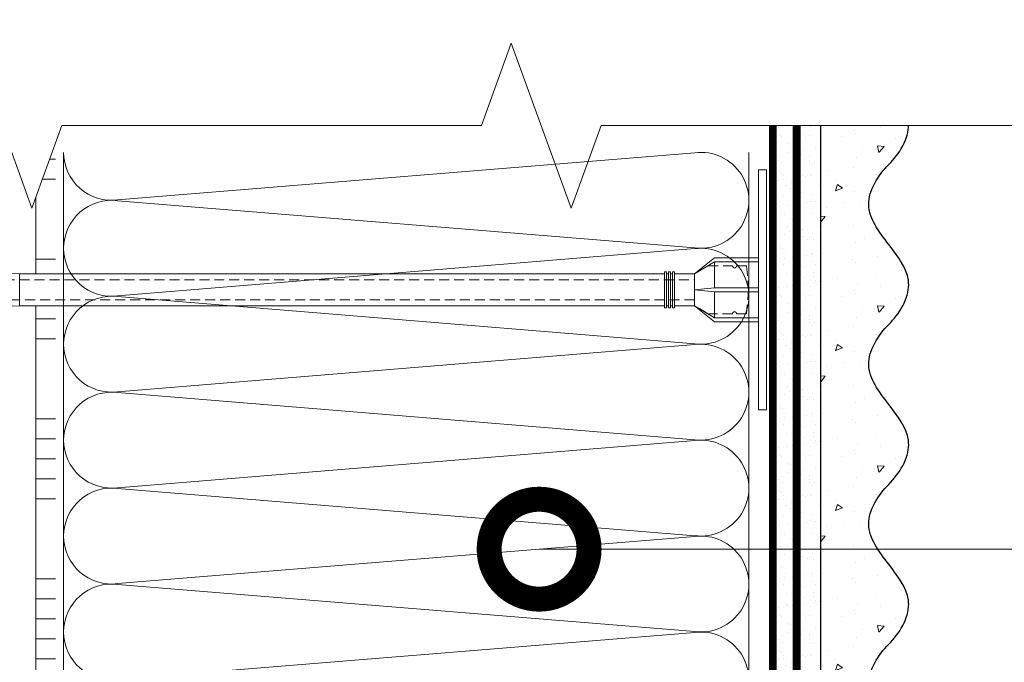
# Model space of a CAD drawing. Units: millimetres. Extents: x -95109 to 67324, y -29417 to 3415.
# Drawn here: x 29736 to 29983, y -6969 to -6809 of the extents above; entities that cross this region are included whole.
import ezdxf
from ezdxf import colors
from ezdxf.entities.mleader import LeaderData, LeaderLine
from ezdxf.math import Vec2, Vec3

# ---------------------------------------------------------------- set-up
doc = ezdxf.new("R2010")
doc.units = ezdxf.units.MM
for name, pattern in [('ACAD_ISO03W100', [30, 12, -18]), ('HIDDEN', [0.375, 0.25, -0.125]), ('Штриховая', [6, 2, -2, 2])]:
    doc.linetypes.add(name, pattern=pattern)
doc.layers.get('0').update_dxf_attribs({"lineweight": 30})
for name, color, linetype, lineweight in [('FP-XX-МАРКИ ПОМЕЩЕНИЙ', 250, 'Continuous', 25), ('TN-ГРУНТОВКА', 6, 'Continuous', 15), ('TN-КЛЕЙ', 1, 'Continuous', 15), ('TN-КРЕПЕЖ', 7, 'Continuous', 15), ('TN-УТЕПЛИТЕЛЬ КВ', 42, 'Continuous', 15), ('TN-Штрих Штукатурка', 7, 'Continuous', 15), ('TN-Штукатурка', 7, 'Continuous', 25), ('ТН-Крепеж', 7, 'Continuous', 15)]:
    doc.layers.add(name, color=color, linetype=linetype, lineweight=lineweight)
doc.layers.add('TN-АННОТАЦИИ', color=7, linetype='Continuous', lineweight=20, true_color=0x000000)
doc.layers.add('TN-АННОТАЦИИ @ 10', color=7, linetype='Continuous', lineweight=20, true_color=0x000000)
doc.layers.add('Стеклосетка', color=7, linetype='ACAD_ISO03W100')
doc.styles.add('TN-Текст', font='isocpeur.ttf')

# ---------------------------------------------------------------- blocks, each defined once
blk = doc.blocks.new('*U257')
at = {"lineweight": 0}
blk.add_wipeout([(66.81546277430917, -844.6493642194155), (-1199.6497107181037, -844.649364219571), (-1274.649710718061, -638.5885577602894), (-1424.6497107180603, -1050.7101706765243), (-1499.6497107180608, -844.649364219571), (-2549.3079110124545, -844.6493642207397), (-2624.3079110124554, -638.588557761459), (-2774.3079110124154, -1050.7101706776948), (-2849.3079110124554, -844.6493642207397), (-4849.922511909674, -844.6493642195874), (-4849.922511909093, -2.2737367544323206e-11), (-2849.3079110128388, -1.1823431123048067e-11), (-2774.307911012472, -206.0608064580474), (-2624.3079110124154, 206.0608064581047), (-2549.3079110128037, -1.1823431123048067e-11), (-1499.6497107181044, -6.366462912410498e-12), (-1424.6497107180421, -206.0608064570506), (-1274.6497107181042, 206.06080645927523), (-1199.64971071806, -6.366462912410498e-12), (66.81546277430964, 1.8189894035458565e-12)], dxfattribs=at).dxf.layer = 'FP-XX-МАРКИ ПОМЕЩЕНИЙ'
at = {"linetype": 'Continuous'}
blk.add_lwpolyline([(-4248.957621730514, -1.946392470494457e-11), (-2849.307911012837, -1.297582410643509e-11), (-2849.307911012414, -1.177129042375783e-09), (-2774.307911012431, -206.0608064580485), (-2624.307911012414, 206.0608064581044), (-2549.307911012414, -1.177132475089019e-09), (-2549.307911012837, -1.297925681967056e-11), (-1499.649710718104, -6.486956360764298e-12), (-1424.649710718085, -206.0608064570507), (-1274.649710718104, 206.0608064592751), (-1199.649710718104, -6.490389074000152e-12), (200.0000000000001, -2.288475490443975e-15)], dxfattribs=at)
blk = doc.blocks.new('*U250')
at = {"color": 1, "ltscale": 100}
for points in [[(10, 0), (10, 5.000000000000001)], [(15, 0), (15, 5)], [(20, 3.944304526105059e-31), (20, 5)], [(25, 3.944304526105059e-31), (25, 5)], [(30, 0), (30, 5)], [(49.99999999999999, 6.531449595452561e-16), (49.99999999999999, 5.000000000000002)], [(54.99999999999999, 6.531449595452561e-16), (54.99999999999999, 5.000000000000001)], [(59.99999999999999, 6.531449595452565e-16), (59.99999999999999, 5.000000000000001)], [(65, 6.531449595452565e-16), (65, 5.000000000000001)], [(70, 6.531449595452561e-16), (70, 5.000000000000001)], [(89.99999999999999, 1.306289919090512e-15), (89.99999999999999, 5.000000000000002)], [(94.99999999999999, 1.306289919090512e-15), (94.99999999999999, 5.000000000000001)], [(99.99999999999999, 1.306289919090513e-15), (99.99999999999999, 5.000000000000001)], [(105, 1.306289919090513e-15), (105, 5.000000000000001)], [(110, 1.306289919090512e-15), (110, 5.000000000000001)], [(130, 1.959434878635768e-15), (130, 5.000000000000003)], [(135, 1.959434878635768e-15), (135, 5.000000000000002)], [(140, 1.959434878635769e-15), (140, 5.000000000000002)], [(145, 1.959434878635769e-15), (145, 5.000000000000002)], [(150, 1.959434878635768e-15), (150, 5.000000000000002)], [(170, 2.612579838181024e-15), (170, 5.000000000000004)], [(175, 2.612579838181024e-15), (175, 5.000000000000003)], [(180, 2.612579838181025e-15), (180, 5.000000000000003)], [(185, 2.612579838181025e-15), (185, 5.000000000000003)], [(190, 2.612579838181024e-15), (190, 5.000000000000003)], [(214.4155107043117, 1.051816653326371e-15), (0, -2.449293598294707e-15)]]:
    blk.add_lwpolyline(points, dxfattribs=at)
blk = doc.blocks.new('*U227')
at = {"layer": 'TN-Штрих Штукатурка', "ltscale": 100}
h = blk.add_hatch(dxfattribs=at)
h.set_pattern_fill('AR-SAND', color=256, scale=0.1, angle=180, style=0)
h.set_pattern_definition([(217.5, (852.9999999999775, 58678.9397012332), (0.1600031295984064, -4.894132373293424), [0, -3.860800000000001, 0, -4.318000000000001, 0, -4.1275]), (187.5, (852.9999999999775, 58678.9397012332), (-4.495232831380023, -7.168251005683545), [0, -2.082799999999998, 0, -3.479799999999998, 0, -1.333499999999999]), (147.5, (856.1241999999831, 58678.9397012332), (-7.90992370241458, -0.01437184678545994), [0, -1.269999999999999, 0, -4.571999999999996, 0, -5.968999999999996]), (137.5, (856.1241999999831, 58678.9397012332), (-7.635564524722971, -2.229293232572165), [0, -0.635, 0, -2.9972, 0, -3.429])])
h.paths.add_polyline_path([(-6.3948846218409e-14, 160), (11.99999999999994, 160), (11.99999999999992, 199.9999999999927), (-8.171241461240828e-14, 199.9999999999927)])
h = blk.add_hatch(dxfattribs=at)
h.set_pattern_fill('AR-CONC', color=256, scale=0.1, angle=180, style=0)
h.set_pattern_definition([(230.0000000000001, (-6.3948846218409e-14, 160), (-18.2184668996004, 1.593908553890302), [1.905, -20.955]), (175, (-6.3948846218409e-14, 160), (3.524342142496941, -19.10568452390352), [1.524, -16.764058417]), (280.4514447, (-1.518200700000064, 160.13282535), (-14.69412470903532, -17.51177519121952), [1.61900088, -17.80902446]), (226.1842, (-6.200393331935411e-14, 154.92), (-27.107904089213, 4.204232793272705), [2.857499999999999, -31.43249999999999]), (276.6355576100001, (-2.258990000000062, 155.27035), (-23.74041340515029, -24.74261245977216), [2.428502314, -26.713560816]), (171.18415117, (-6.200393331935411e-14, 154.92), (-23.74041340649769, -24.74261245855328), [2.285996707, -25.145973192]), (201, (-2.540000000000063, 156.19), (-15.16143912691325, 10.22651981870876), [1.905, -20.955]), (146.0000000000001, (-2.540000000000063, 156.19), (-6.1802028347647, -18.41879661223193), [1.524, -16.764]), (251.451445, (-3.803453260000063, 157.04220999), (-21.34164192787161, -8.192276888590532), [1.61900088, -17.80899376]), (217.5, (-6.3948846218409e-14, 160), (-0.3088603250591784, -8.455503887315311), [0, -16.5608, 0, -17.018, 0, -16.8275]), (187.5, (-6.3948846218409e-14, 160), (-6.681966251030572, -10.01805748181195), [0, -9.702799999999998, 0, -16.1798, 0, -6.4135]), (147.5, (5.664199999999936, 160), (-13.55905951668714, 0.5728743992673392), [0, -6.35, 0, -19.812, 0, -26.289]), (137.5, (8.204199999999936, 160), (-14.8129181386018, -2.542649103333309), [0, -8.254999999999999, 0, -13.1572, 0, -18.669])])
edge = h.paths.add_edge_path()
edge.add_line((11.99999999999992, 200), (11.99999999999994, 160))
edge.add_line((11.99999999999994, 160), (33.91626297328046, 160))
edge.add_spline(control_points=[(33.91626297328046, 160), (33.46087830081676, 163.1248807340905), (28.74975791948287, 169.2658954669591), (21.55795630720317, 178.6405146831743), (26.36476861652014, 186.3044698496521), (28.99999999999992, 188.9397012331319), (31.63523138347357, 191.5749326166055), (34.28108439063189, 195.7934661309244), (33.9673544401134, 199.6494068640495), (33.91626297328036, 200)], knot_values=[0, 0, 0, 0, 10.05250795184849, 21.23284783932141, 32.41318772684639, 32.41318772684639, 32.41318772684639, 43.59352761434533, 44.72135954999594, 44.72135954999594, 44.72135954999594, 44.72135954999594], degree=3, periodic=0)
edge.add_line((33.91626297328036, 200), (11.99999999999991, 200))
h = blk.add_hatch(dxfattribs=at)
h.set_pattern_fill('AR-SAND', color=256, scale=0.1, angle=180, style=0)
h.set_pattern_definition([(217.5, (852.9999999999776, 58638.9397012332), (0.1600031295984064, -4.894132373293424), [0, -3.860800000000001, 0, -4.318000000000001, 0, -4.1275]), (187.5, (852.9999999999776, 58638.9397012332), (-4.495232831380023, -7.168251005683545), [0, -2.082799999999998, 0, -3.479799999999998, 0, -1.333499999999999]), (147.5, (856.1241999999833, 58638.9397012332), (-7.90992370241458, -0.01437184678545994), [0, -1.269999999999999, 0, -4.571999999999996, 0, -5.968999999999996]), (137.5, (856.1241999999833, 58638.9397012332), (-7.635564524722971, -2.229293232572165), [0, -0.635, 0, -2.9972, 0, -3.429])])
h.paths.add_polyline_path([(-4.61852778244065e-14, 120), (11.99999999999995, 120), (11.99999999999994, 159.9999999999927), (-6.394884621840577e-14, 159.9999999999927)])
h = blk.add_hatch(dxfattribs=at)
h.set_pattern_fill('AR-CONC', color=256, scale=0.1, angle=180, style=0)
h.set_pattern_definition([(230.0000000000001, (-4.61852778244065e-14, 120), (-18.2184668996004, 1.593908553890302), [1.905, -20.955]), (175, (-4.61852778244065e-14, 120), (3.524342142496941, -19.10568452390352), [1.524, -16.764058417]), (280.4514447, (-1.518200700000046, 120.13282535), (-14.69412470903532, -17.51177519121952), [1.61900088, -17.80902446]), (226.1842, (-4.424036492535161e-14, 114.92), (-27.107904089213, 4.204232793272705), [2.857499999999999, -31.43249999999999]), (276.6355576100001, (-2.258990000000045, 115.27035), (-23.74041340515029, -24.74261245977216), [2.428502314, -26.713560816]), (171.18415117, (-4.424036492535161e-14, 114.92), (-23.74041340649769, -24.74261245855328), [2.285996707, -25.145973192]), (201, (-2.540000000000045, 116.19), (-15.16143912691325, 10.22651981870876), [1.905, -20.955]), (146.0000000000001, (-2.540000000000045, 116.19), (-6.1802028347647, -18.41879661223193), [1.524, -16.764]), (251.451445, (-3.803453260000045, 117.04220999), (-21.34164192787161, -8.192276888590532), [1.61900088, -17.80899376]), (217.5, (-4.61852778244065e-14, 120), (-0.3088603250591784, -8.455503887315311), [0, -16.5608, 0, -17.018, 0, -16.8275]), (187.5, (-4.61852778244065e-14, 120), (-6.681966251030572, -10.01805748181195), [0, -9.702799999999998, 0, -16.1798, 0, -6.4135]), (147.5, (5.664199999999954, 120), (-13.55905951668714, 0.5728743992673392), [0, -6.35, 0, -19.812, 0, -26.289]), (137.5, (8.204199999999954, 120), (-14.8129181386018, -2.542649103333309), [0, -8.254999999999999, 0, -13.1572, 0, -18.669])])
edge = h.paths.add_edge_path()
edge.add_line((11.99999999999994, 160), (11.99999999999995, 120))
edge.add_line((11.99999999999995, 120), (33.91626297328048, 120))
edge.add_spline(control_points=[(33.91626297328048, 120), (33.46087830081678, 123.1248807340905), (28.74975791948289, 129.2658954669591), (21.55795630720318, 138.6405146831743), (26.36476861652016, 146.3044698496521), (28.99999999999994, 148.9397012331319), (31.63523138347359, 151.5749326166055), (34.28108439063191, 155.7934661309244), (33.96735444011343, 159.6494068640495), (33.91626297328038, 160)], knot_values=[0, 0, 0, 0, 10.05250795184849, 21.23284783932141, 32.41318772684639, 32.41318772684639, 32.41318772684639, 43.59352761434533, 44.72135954999594, 44.72135954999594, 44.72135954999594, 44.72135954999594], degree=3, periodic=0)
edge.add_line((33.91626297328038, 160), (11.99999999999994, 160))
h = blk.add_hatch(dxfattribs=at)
h.set_pattern_fill('AR-SAND', color=256, scale=0.1, angle=180, style=0)
h.set_pattern_definition([(217.5, (852.9999999999776, 58598.9397012332), (0.1600031295984064, -4.894132373293424), [0, -3.860800000000001, 0, -4.318000000000001, 0, -4.1275]), (187.5, (852.9999999999776, 58598.9397012332), (-4.495232831380023, -7.168251005683545), [0, -2.082799999999998, 0, -3.479799999999998, 0, -1.333499999999999]), (147.5, (856.1241999999833, 58598.9397012332), (-7.90992370241458, -0.01437184678545994), [0, -1.269999999999999, 0, -4.571999999999996, 0, -5.968999999999996]), (137.5, (856.1241999999833, 58598.9397012332), (-7.635564524722971, -2.229293232572165), [0, -0.635, 0, -2.9972, 0, -3.429])])
h.paths.add_polyline_path([(-2.8421709430404e-14, 79.99999999999997), (11.99999999999997, 79.99999999999999), (11.99999999999995, 119.9999999999927), (-4.618527782440327e-14, 119.9999999999927)])
h = blk.add_hatch(dxfattribs=at)
h.set_pattern_fill('AR-CONC', color=256, scale=0.1, angle=180, style=0)
h.set_pattern_definition([(230.0000000000001, (-2.8421709430404e-14, 79.99999999999997), (-18.2184668996004, 1.593908553890302), [1.905, -20.955]), (175, (-2.8421709430404e-14, 79.99999999999997), (3.524342142496941, -19.10568452390352), [1.524, -16.764058417]), (280.4514447, (-1.518200700000029, 80.13282534999998), (-14.69412470903532, -17.51177519121952), [1.61900088, -17.80902446]), (226.1842, (-2.647679653134911e-14, 74.91999999999997), (-27.107904089213, 4.204232793272705), [2.857499999999999, -31.43249999999999]), (276.6355576100001, (-2.258990000000027, 75.27034999999998), (-23.74041340515029, -24.74261245977216), [2.428502314, -26.713560816]), (171.18415117, (-2.647679653134911e-14, 74.91999999999997), (-23.74041340649769, -24.74261245855328), [2.285996707, -25.145973192]), (201, (-2.540000000000027, 76.18999999999998), (-15.16143912691325, 10.22651981870876), [1.905, -20.955]), (146.0000000000001, (-2.540000000000027, 76.18999999999998), (-6.1802028347647, -18.41879661223193), [1.524, -16.764]), (251.451445, (-3.803453260000027, 77.04220998999998), (-21.34164192787161, -8.192276888590532), [1.61900088, -17.80899376]), (217.5, (-2.8421709430404e-14, 79.99999999999997), (-0.3088603250591784, -8.455503887315311), [0, -16.5608, 0, -17.018, 0, -16.8275]), (187.5, (-2.8421709430404e-14, 79.99999999999997), (-6.681966251030572, -10.01805748181195), [0, -9.702799999999998, 0, -16.1798, 0, -6.4135]), (147.5, (5.664199999999972, 79.99999999999999), (-13.55905951668714, 0.5728743992673392), [0, -6.35, 0, -19.812, 0, -26.289]), (137.5, (8.204199999999972, 79.99999999999999), (-14.8129181386018, -2.542649103333309), [0, -8.254999999999999, 0, -13.1572, 0, -18.669])])
edge = h.paths.add_edge_path()
edge.add_line((11.99999999999995, 120), (11.99999999999997, 79.99999999999999))
edge.add_line((11.99999999999997, 79.99999999999999), (33.9162629732805, 80))
edge.add_spline(control_points=[(33.9162629732805, 80), (33.46087830081679, 83.12488073409052), (28.74975791948291, 89.26589546695908), (21.5579563072032, 98.64051468317435), (26.36476861652018, 106.3044698496521), (28.99999999999996, 108.9397012331319), (31.63523138347361, 111.5749326166056), (34.28108439063192, 115.7934661309244), (33.96735444011344, 119.6494068640495), (33.9162629732804, 120)], knot_values=[0, 0, 0, 0, 10.05250795184849, 21.23284783932141, 32.41318772684639, 32.41318772684639, 32.41318772684639, 43.59352761434533, 44.72135954999594, 44.72135954999594, 44.72135954999594, 44.72135954999594], degree=3, periodic=0)
edge.add_line((33.9162629732804, 120), (11.99999999999995, 120))
h = blk.add_hatch(dxfattribs=at)
h.set_pattern_fill('AR-SAND', color=256, scale=0.1, angle=180, style=0)
h.set_pattern_definition([(217.5, (852.9999999999776, 58558.9397012332), (0.1600031295984064, -4.894132373293424), [0, -3.860800000000001, 0, -4.318000000000001, 0, -4.1275]), (187.5, (852.9999999999776, 58558.9397012332), (-4.495232831380023, -7.168251005683545), [0, -2.082799999999998, 0, -3.479799999999998, 0, -1.333499999999999]), (147.5, (856.1241999999833, 58558.9397012332), (-7.90992370241458, -0.01437184678545994), [0, -1.269999999999999, 0, -4.571999999999996, 0, -5.968999999999996]), (137.5, (856.1241999999833, 58558.9397012332), (-7.635564524722971, -2.229293232572165), [0, -0.635, 0, -2.9972, 0, -3.429])])
h.paths.add_polyline_path([(-1.06581410364015e-14, 39.99999999999999), (11.99999999999999, 39.99999999999999), (11.99999999999997, 79.99999999999272), (-2.842170943040077e-14, 79.99999999999271)])
h = blk.add_hatch(dxfattribs=at)
h.set_pattern_fill('AR-CONC', color=256, scale=0.1, angle=180, style=0)
h.set_pattern_definition([(230.0000000000001, (-1.06581410364015e-14, 39.99999999999999), (-18.2184668996004, 1.593908553890302), [1.905, -20.955]), (175, (-1.06581410364015e-14, 39.99999999999999), (3.524342142496941, -19.10568452390352), [1.524, -16.764058417]), (280.4514447, (-1.518200700000011, 40.13282534999998), (-14.69412470903532, -17.51177519121952), [1.61900088, -17.80902446]), (226.1842, (-8.713228137346606e-15, 34.91999999999999), (-27.107904089213, 4.204232793272705), [2.857499999999999, -31.43249999999999]), (276.6355576100001, (-2.258990000000009, 35.27034999999999), (-23.74041340515029, -24.74261245977216), [2.428502314, -26.713560816]), (171.18415117, (-8.713228137346606e-15, 34.91999999999999), (-23.74041340649769, -24.74261245855328), [2.285996707, -25.145973192]), (201, (-2.540000000000009, 36.18999999999998), (-15.16143912691325, 10.22651981870876), [1.905, -20.955]), (146.0000000000001, (-2.540000000000009, 36.18999999999998), (-6.1802028347647, -18.41879661223193), [1.524, -16.764]), (251.451445, (-3.803453260000009, 37.04220998999998), (-21.34164192787161, -8.192276888590532), [1.61900088, -17.80899376]), (217.5, (-1.06581410364015e-14, 39.99999999999999), (-0.3088603250591784, -8.455503887315311), [0, -16.5608, 0, -17.018, 0, -16.8275]), (187.5, (-1.06581410364015e-14, 39.99999999999999), (-6.681966251030572, -10.01805748181195), [0, -9.702799999999998, 0, -16.1798, 0, -6.4135]), (147.5, (5.664199999999989, 39.99999999999999), (-13.55905951668714, 0.5728743992673392), [0, -6.35, 0, -19.812, 0, -26.289]), (137.5, (8.20419999999999, 39.99999999999999), (-14.8129181386018, -2.542649103333309), [0, -8.254999999999999, 0, -13.1572, 0, -18.669])])
edge = h.paths.add_edge_path()
edge.add_line((11.99999999999997, 80), (11.99999999999999, 40))
edge.add_line((11.99999999999999, 39.99999999999999), (33.91626297328051, 40))
edge.add_spline(control_points=[(33.91626297328052, 40), (33.46087830081682, 43.12488073409054), (28.74975791948293, 49.26589546695908), (21.55795630720322, 58.64051468317436), (26.36476861652019, 66.30446984965215), (28.99999999999998, 68.93970123313193), (31.63523138347363, 71.57493261660557), (34.28108439063195, 75.79346613092444), (33.96735444011346, 79.64940686404948), (33.91626297328042, 80)], knot_values=[0, 0, 0, 0, 10.05250795184849, 21.23284783932141, 32.41318772684639, 32.41318772684639, 32.41318772684639, 43.59352761434533, 44.72135954999594, 44.72135954999594, 44.72135954999594, 44.72135954999594], degree=3, periodic=0)
edge.add_line((33.91626297328042, 80), (11.99999999999997, 80))
h = blk.add_hatch(dxfattribs=at)
h.set_pattern_fill('AR-SAND', color=256, scale=0.1, angle=180, style=0)
h.set_pattern_definition([(217.5, (852.9999999999776, 58518.9397012332), (0.1600031295984064, -4.894132373293424), [0, -3.860800000000001, 0, -4.318000000000001, 0, -4.1275]), (187.5, (852.9999999999776, 58518.9397012332), (-4.495232831380023, -7.168251005683545), [0, -2.082799999999998, 0, -3.479799999999998, 0, -1.333499999999999]), (147.5, (856.1241999999833, 58518.9397012332), (-7.90992370241458, -0.01437184678545994), [0, -1.269999999999999, 0, -4.571999999999996, 0, -5.968999999999996]), (137.5, (856.1241999999833, 58518.9397012332), (-7.635564524722971, -2.229293232572165), [0, -0.635, 0, -2.9972, 0, -3.429])])
h.paths.add_polyline_path([(7.105427357601005e-15, -7.105427357601002e-15), (12.00000000000001, -1.77635683940025e-15), (11.99999999999999, 39.99999999999272), (-1.065814103639827e-14, 39.99999999999272)])
h = blk.add_hatch(dxfattribs=at)
h.set_pattern_fill('AR-CONC', color=256, scale=0.1, angle=180, style=0)
h.set_pattern_definition([(230.0000000000001, (7.105427357601005e-15, -7.105427357601002e-15), (-18.2184668996004, 1.593908553890302), [1.905, -20.955]), (175, (7.105427357601005e-15, -7.105427357601002e-15), (3.524342142496941, -19.10568452390352), [1.524, -16.764058417]), (280.4514447, (-1.518200699999993, 0.1328253499999923), (-14.69412470903532, -17.51177519121952), [1.61900088, -17.80902446]), (226.1842, (9.050340256655896e-15, -5.080000000000007), (-27.107904089213, 4.204232793272705), [2.857499999999999, -31.4325]), (276.6355576100001, (-2.258989999999991, -4.729650000000008), (-23.74041340515029, -24.74261245977216), [2.428502314, -26.713560816]), (171.18415117, (9.050340256655896e-15, -5.080000000000007), (-23.74041340649769, -24.74261245855328), [2.285996707, -25.145973192]), (201, (-2.539999999999992, -3.810000000000009), (-15.16143912691325, 10.22651981870876), [1.905, -20.955]), (146.0000000000001, (-2.539999999999992, -3.810000000000009), (-6.1802028347647, -18.41879661223193), [1.524, -16.764]), (251.451445, (-3.803453259999992, -2.957790010000009), (-21.34164192787161, -8.192276888590532), [1.61900088, -17.80899376]), (217.5, (7.105427357601005e-15, -7.105427357601002e-15), (-0.3088603250591784, -8.455503887315311), [0, -16.5608, 0, -17.018, 0, -16.8275]), (187.5, (7.105427357601005e-15, -7.105427357601002e-15), (-6.681966251030572, -10.01805748181195), [0, -9.702799999999998, 0, -16.1798, 0, -6.4135]), (147.5, (5.664200000000007, -4.936849475154799e-15), (-13.55905951668714, 0.5728743992673392), [0, -6.35, 0, -19.812, 0, -26.289]), (137.5, (8.204200000000007, -3.964393025627354e-15), (-14.8129181386018, -2.542649103333309), [0, -8.255, 0, -13.1572, 0, -18.669])])
edge = h.paths.add_edge_path()
edge.add_line((11.99999999999999, 40), (12.00000000000001, 0))
edge.add_line((12.00000000000001, 1.77635683940025e-15), (33.91626297328053, 1.150913274607058e-14))
edge.add_spline(control_points=[(33.91626297328053, 7.567841008651277e-15), (33.46087830081683, 3.124880734090545), (28.74975791948295, 9.265895466959087), (21.55795630720324, 18.64051468317436), (26.36476861652021, 26.30446984965215), (28.99999999999999, 28.93970123313193), (31.63523138347364, 31.57493261660557), (34.28108439063196, 35.79346613092445), (33.96735444011347, 39.64940686404949), (33.91626297328043, 40.00000000000001)], knot_values=[0, 0, 0, 0, 10.05250795184849, 21.23284783932141, 32.41318772684639, 32.41318772684639, 32.41318772684639, 43.59352761434533, 44.72135954999594, 44.72135954999594, 44.72135954999594, 44.72135954999594], degree=3, periodic=0)
edge.add_line((33.91626297328043, 40.00000000000001), (11.99999999999999, 40))
at = {"layer": 'TN-Штукатурка', "ltscale": 100}
for points in [[(33.9162629732745, 200), (-8.171241461241152e-14, 200)], [(-8.171241461241151e-14, 200), (-6.3948846218409e-14, 160)], [(11.99999999999994, 160), (11.99999999999992, 200)], [(-6.3948846218409e-14, 160), (-4.61852778244065e-14, 120)], [(11.99999999999995, 120), (11.99999999999994, 160)], [(-4.61852778244065e-14, 120), (-2.8421709430404e-14, 79.99999999999997)], [(11.99999999999997, 79.99999999999999), (11.99999999999995, 120)], [(-2.8421709430404e-14, 79.99999999999999), (-1.06581410364015e-14, 39.99999999999999)], [(11.99999999999999, 39.99999999999999), (11.99999999999997, 80)], [(-1.06581410364015e-14, 39.99999999999999), (7.105427357601005e-15, -7.105427357601002e-15)], [(12.00000000000001, -1.77635683940025e-15), (11.99999999999999, 40)], [(33.91626297327458, 1.506184642486844e-14), (7.105427357601002e-15, 0)]]:
    blk.add_lwpolyline(points, dxfattribs=at)
for points in [[(33.91626297328046, 160), (33.46087830081676, 163.1248807340905), (28.74975791948287, 169.2658954669591), (21.55795630720317, 178.6405146831743), (26.36476861652014, 186.3044698496521), (28.99999999999992, 188.9397012331319), (31.63523138347357, 191.5749326166055), (34.28108439063189, 195.7934661309244), (33.9673544401134, 199.6494068640495), (33.91626297328036, 200)], [(33.91626297328048, 120), (33.46087830081678, 123.1248807340905), (28.74975791948289, 129.2658954669591), (21.55795630720318, 138.6405146831743), (26.36476861652016, 146.3044698496521), (28.99999999999994, 148.9397012331319), (31.63523138347359, 151.5749326166055), (34.28108439063191, 155.7934661309244), (33.96735444011343, 159.6494068640495), (33.91626297328038, 160)], [(33.9162629732805, 80), (33.46087830081679, 83.12488073409052), (28.74975791948291, 89.26589546695908), (21.5579563072032, 98.64051468317435), (26.36476861652018, 106.3044698496521), (28.99999999999996, 108.9397012331319), (31.63523138347361, 111.5749326166056), (34.28108439063192, 115.7934661309244), (33.96735444011344, 119.6494068640495), (33.9162629732804, 120)], [(33.91626297328052, 40), (33.46087830081682, 43.12488073409054), (28.74975791948293, 49.26589546695908), (21.55795630720322, 58.64051468317436), (26.36476861652019, 66.30446984965215), (28.99999999999998, 68.93970123313193), (31.63523138347363, 71.57493261660557), (34.28108439063195, 75.79346613092444), (33.96735444011346, 79.64940686404948), (33.91626297328042, 80)], [(33.91626297328053, 7.567841008651277e-15), (33.46087830081683, 3.124880734090545), (28.74975791948295, 9.265895466959087), (21.55795630720324, 18.64051468317436), (26.36476861652021, 26.30446984965215), (28.99999999999999, 28.93970123313193), (31.63523138347364, 31.57493261660557), (34.28108439063196, 35.79346613092445), (33.96735444011347, 39.64940686404949), (33.91626297328043, 40.00000000000001)]]:
    blk.add_open_spline(points, degree=3, knots=[0, 0, 0, 0, 10.05250795184849, 21.23284783932141, 32.41318772684639, 32.41318772684639, 32.41318772684639, 43.59352761434533, 44.72135954999594, 44.72135954999594, 44.72135954999594, 44.72135954999594], dxfattribs=at)
blk = doc.blocks.new('Фасадный держатель_низ')
at = {"layer": 'ТН-Крепеж', "ltscale": 100}
for points in [[(-17.600000000004, -1.600000000002183), (-17.600000000004, -0.4000000000014552), (-11.20000000000255, -0.4000000000014552, -1), (-9.600000000002183, -0.4000000000014552), (-2.247213595499943, -0.4000000000050932, 0.9999999999982209), (-2.247213595498124, 0.3999999999978172), (-9.40000000000191, 0.3999999999941792, 0.8104418365837393), (-11.40000000000191, 0.3999999999978172), (-17.600000000004, 0.3999999999978172), (-17.600000000004, 1.599999999998545), (-19.20000000000437, 1.399999999997817), (-19.20000000000437, 0.5999999999985448), (-19.00000000000455, 0.3999999999978172), (-19.00000000000455, -0.4000000000014552), (-19.20000000000437, -0.6000000000021828), (-19.20000000000437, -1.400000000001455), (-17.600000000004, -1.600000000002183)], [(-2.247213595500853, -0.4000000000087311, 2.618033988731078), (-2.247213595501307, 0.4000000000014552, 2.23606797751488)]]:
    blk.add_lwpolyline(points, format="xyb", dxfattribs=at)
for points in [[(-15.60000000000355, 0.3999999999978172), (-15.60000000000355, 1.799999999995634), (-16.80000000000382, 1.799999999995634), (-17.600000000004, 1.599999999998545)], [(-13.60000000000309, 0.3999999999978172), (-13.60000000000309, 1.799999999995634), (-14.80000000000337, 1.799999999995634), (-15.60000000000355, 1.599999999998545)], [(-11.60000000000264, 0.3999999999978172), (-11.60000000000264, 1.799999999995634), (-12.80000000000291, 1.799999999995634), (-13.60000000000309, 1.599999999998545)], [(-9.600000000002638, 0.8245345387986163), (-9.600000000002638, 1.799999999995634), (-10.80000000000291, 1.799999999995634), (-11.60000000000309, 1.599999999998545)], [(-7.600000000001728, 0.3999999999941792), (-7.600000000001728, 1.799999999991996), (-8.800000000002001, 1.799999999991996), (-9.600000000002183, 1.599999999994907)], [(-5.600000000001273, 0.3999999999978172), (-5.600000000001273, 1.799999999995634), (-6.800000000001546, 1.799999999995634), (-7.600000000001728, 1.599999999998545)], [(-2.600000000000364, 1.708333333328483), (-4.800000000001091, 1.799999999995634), (-5.600000000001273, 1.599999999998545)], [(-2.400000000000546, 0.3999999999978172), (-2.400000000000546, 1.799999999995634), (-2.600000000000364, 1.799999999995634), (-2.600000000000364, 0.3999999999978172)], [(-2.199999999999818, 1.691666666662059), (-2.400000000000546, 1.69999999999709)], [(-2, 0.5656854249500611), (-2, 1.799999999995634), (-2.199999999999818, 1.799999999995634), (-2.199999999999818, 0.4472135955002159)], [(-1.800000000000182, 1.674999999995634), (-2.000000000000455, 1.683333333330665)], [(-1.600000000000364, 0.5656854249500611), (-1.600000000000364, 1.799999999995634), (-1.800000000000182, 1.799999999995634), (-1.800000000000182, 0.5999999999985448)], [(-1.400000000000546, 1.658333333332848), (-1.600000000000364, 1.666666666664241)], [(-1.399999999999636, -0.4472135955074918), (-1.399999999999636, -1.80000000000291), (-1.199999999999818, -1.80000000000291), (-1.199999999999818, 1.799999999995634), (-1.399999999999636, 1.799999999995634), (-1.399999999999636, 0.4472135955002159)], [(-1, 1.641666666662786), (-1.200000000000273, 1.649999999997817)], [(-0.8000000000001819, -1.633333333338669), (0, -1.600000000002183), (0, 1.599999999998545), (-0.8000000000001819, 1.633333333331393)], [(-18.00000000000409, 0.5999999999985448), (-18.600000000004, 0.5999999999985448), (-18.600000000004, 0.3999999999978172), (-19.00000000000455, 0.3999999999978172)], [(-17.600000000004, 0.7999999999956344), (-18.00000000000409, 0.7999999999956344), (-18.00000000000455, -0.8000000000029104), (-17.600000000004, -0.8000000000029104)], [(-18.00000000000455, -0.6000000000021828), (-18.600000000004, -0.6000000000021828), (-18.600000000004, -0.4000000000014552), (-19.00000000000455, -0.4000000000014552)], [(-15.60000000000355, -0.3999999999978172), (-15.60000000000355, -1.799999999995634), (-16.80000000000382, -1.799999999995634), (-17.600000000004, -1.599999999998545)], [(-13.60000000000309, -0.3999999999978172), (-13.60000000000309, -1.799999999995634), (-14.80000000000337, -1.799999999995634), (-15.60000000000355, -1.599999999998545)], [(-11.60000000000264, -0.3999999999978172), (-11.60000000000264, -1.799999999995634), (-12.80000000000291, -1.799999999995634), (-13.60000000000309, -1.599999999998545)], [(-9.600000000002638, -0.3999999999978172), (-9.600000000002638, -1.799999999995634), (-10.80000000000291, -1.799999999995634), (-11.60000000000309, -1.599999999998545)], [(-7.600000000001728, -0.3999999999941792), (-7.600000000001728, -1.799999999991996), (-8.800000000002001, -1.799999999991996), (-9.600000000002183, -1.599999999994907)], [(-5.600000000001273, -0.3999999999978172), (-5.600000000001273, -1.799999999995634), (-6.800000000001546, -1.799999999995634), (-7.600000000001728, -1.599999999998545)], [(-2.600000000000364, -0.4000000000050932), (-2.600000000000364, -1.80000000000291), (-2.400000000000546, -1.80000000000291), (-2.400000000000546, -0.4000000000050932)], [(-2.199999999999818, -0.4472135955074918), (-2.199999999999818, -1.80000000000291), (-2, -1.80000000000291), (-2, -0.5656854249573371)], [(-1.800000000000182, -0.6000000000058208), (-1.800000000000182, -1.80000000000291), (-1.600000000000364, -1.80000000000291), (-1.600000000000364, -0.5656854249573371)], [(-2.600000000000364, -1.708333333335759), (-4.800000000001091, -1.80000000000291), (-5.600000000001273, -1.600000000005821)], [(-2.199999999999818, -1.691666666669335), (-2.400000000000546, -1.700000000004366)], [(-1.800000000000182, -1.67500000000291), (-2.000000000000455, -1.683333333337941)], [(-1.399999999999636, -1.658333333336486), (-1.600000000000364, -1.666666666671517)], [(-1, -1.641666666670062), (-1.200000000000273, -1.650000000005093)]]:
    blk.add_lwpolyline(points, dxfattribs=at)
at = {"layer": 'ТН-Крепеж', "linetype": 'HIDDEN', "ltscale": 10}
blk.add_lwpolyline([(-13.19999999999982, 0.999999999996362), (-13.19999999999982, -1.000000000003638)], dxfattribs=at)
at = {"layer": 'ТН-Крепеж', "ltscale": 100}
blk.add_lwpolyline([(-0.8000000000001819, 1.799999999995634), (-1, 1.799999999995634), (-1, -1.80000000000291), (-0.8000000000001819, -1.80000000000291)], close=True, dxfattribs=at)
blk = doc.blocks.new('Фасадный держатель_верх')
at = {"layer": 'ТН-Крепеж', "ltscale": 100}
for points in [[(9.400000000002365, 12.00000000000364), (10.20000000000255, 12.00000000000364), (10.20000000000255, -12.00000000000364), (9.400000000002365, -12.00000000000364)], [(0.2000000000002728, 1.799999999999272), (0, 1.799999999999272), (0, -1.799999999999272), (0.2000000000002728, -1.799999999999272)], [(0.6000000000003638, 1.799999999999272), (0.4000000000005457, 1.799999999999272), (0.4000000000005457, -1.799999999999272), (0.6000000000003638, -1.799999999999272)], [(1.000000000000455, 1.799999999999272), (0.8000000000001819, 1.799999999999272), (0.8000000000001819, -1.799999999999272), (1.000000000000455, -1.799999999999272)]]:
    blk.add_lwpolyline(points, close=True, dxfattribs=at)
for points in [[(9.400000000002365, 3.200000000000728), (5.000000000001364, 3.200000000000728), (3.000000000000909, 1.600000000002183), (3.000000000000909, -1.599999999998545), (5.000000000001364, -3.200000000000728), (9.400000000002365, -3.200000000000728)], [(9.400000000002365, 2.799999999999272), (5.000000000001364, 2.799999999999272), (3.000000000000909, 1.600000000002183)], [(5.000000000001364, 2.799999999999272), (5.000000000001364, 0.2000000000007276)], [(0.4000000000005457, 1.600000000002183), (0.2000000000002728, 1.600000000002183)], [(0.8000000000001819, 1.600000000002183), (0.6000000000003638, 1.600000000002183)], [(3.000000000000909, 1.600000000002183), (1.000000000000455, 1.600000000002183)], [(9.400000000002365, -0.2000000000007276), (5.000000000001364, -0.2000000000007276), (3.000000000000909, 3.637978807091713e-12), (5.000000000001364, 0.2000000000007276), (9.400000000002365, 0.1999999999970896)], [(5.000000000001364, -0.2000000000007276), (5.000000000001364, -2.799999999999272)], [(0.4000000000005457, -1.599999999998545), (0.2000000000002728, -1.599999999998545)], [(0.8000000000001819, -1.599999999998545), (0.6000000000003638, -1.599999999998545)], [(3.000000000000909, -1.599999999998545), (1.000000000000455, -1.599999999998545)], [(9.400000000002365, -2.799999999999272), (5.000000000001364, -2.799999999999272), (3.000000000000909, -1.599999999998545)]]:
    blk.add_lwpolyline(points, dxfattribs=at)
blk = doc.blocks.new('*U245')
at = {"color": 1, "lineweight": 0}
blk.add_wipeout([(2.0000000000018185, -29.00000000002359), (1.3495059919442656e-12, -29.00000000002359), (1.3522002149023905e-12, -7.000000000016314), (-11.00000000000112, -7.000000000016314), (-16.000000000004515, -3.000000000019952), (-21.000000000003407, -3.000000000019952), (-21.000000000003407, -3.500000000012676), (-21.500000000004075, -3.500000000012676), (-21.500000000004075, -3.000000000019952), (-22.000000000003634, -3.000000000019952), (-22.000000000003634, -3.500000000012676), (-22.50000000000315, -3.500000000012676), (-22.50000000000315, -3.000000000019952), (-23.000000000003876, -3.000000000019952), (-23.000000000003876, -3.500000000012676), (-23.500000000004558, -3.500000000012676), (-23.500000000004558, -3.000000000014495), (-184.93995806534284, -3.000000000015291), (-186.93995806560523, -3.0833333333583255), (-186.93995806560523, -3.500000000018929), (-187.43995806560474, -3.500000000018929), (-187.43995806560474, -3.1041666666867513), (-187.93995806560432, -3.125000000024329), (-187.93995806560432, -3.500000000018929), (-188.43995806560386, -3.500000000018929), (-188.4399324903125, -3.1464471404095207), (-188.93995806560568, -3.166666666690446), (-188.93995806560568, -3.500000000018929), (-189.43995806560523, -3.500000000018929), (-189.43995806560523, -3.187500000018929), (-189.93995806560477, -3.2083333333564497), (-189.93995806560477, -3.500000000018929), (-190.43995806560434, -3.500000000018929), (-190.43995806560434, -3.229166666684989), (-190.93995806560613, -3.2500000000226237), (-190.93995806560613, -3.500000000018929), (-191.43995806560568, -3.500000000018929), (-191.43995806560568, -3.2708333333510495), (-196.9399580656075, -3.500000000018929), (-198.93995806560795, -3.000000000026205), (-198.93995806560795, -3.500000000018929), (-201.93995806560864, -3.500000000018929), (-203.93995806560906, -3.000000000026205), (-203.93995806560906, -3.500000000009834), (-206.93995806560974, -3.500000000009834), (-208.9399580656114, -3.000000000016769), (-208.9399580656114, -3.500000000018929), (-211.93995806561205, -3.500000000018929), (-213.93995806561136, -3.000000000026489), (-213.93995806561136, -3.500000000018929), (-216.93995806561205, -3.500000000018929), (-218.9399580656125, -3.000000000026205), (-218.9399580656125, -3.500000000018929), (-221.93995806561318, -3.500000000018929), (-223.93995806561364, -3.000000000026205), (-223.93995806561364, -3.500000000018929), (-226.93995806561435, -3.500000000018929), (-228.93995806561477, -3.000000000026205), (-232.93995806561574, -2.500000000024329), (-232.93995806561574, -0.5000000000262048), (-232.43995806561614, -2.432898327242583e-11), (-232.43995806561614, 1.9999999999737952), (-232.93995806561574, 2.499999999975614), (-232.93995806561574, 4.499999999973852), (-228.93995806561477, 4.999999999975614), (-226.93995806561435, 5.4999999999593), (-223.93995806561364, 5.4999999999593), (-223.93995806561364, 4.999999999966576), (-221.93995806561318, 5.4999999999593), (-218.9399580656125, 5.4999999999593), (-218.9399580656125, 4.999999999966576), (-216.93995806561205, 5.4999999999593), (-213.93995806561136, 5.4999999999593), (-213.93995806561256, 4.999999999966576), (-211.93995806561205, 5.4999999999593), (-208.9399580656114, 5.4999999999593), (-208.9399580656114, 4.99999999995714), (-206.93995806560974, 5.499999999950205), (-203.93995806560906, 5.499999999950205), (-203.93995806560906, 4.999999999966576), (-201.93995806560864, 5.4999999999593), (-198.93995806560795, 5.4999999999593), (-198.93995806560795, 4.999999999984766), (-196.9399580656075, 5.49999999997749), (-191.43995806560568, 5.270833333309611), (-191.43995806560568, 5.49999999997749), (-190.93995806560613, 5.49999999997749), (-190.93995806560613, 5.249999999981071), (-190.43995806560434, 5.2291666666434935), (-190.43995806560434, 5.49999999997749), (-189.93995806560477, 5.49999999997749), (-189.93995806560477, 5.208333333314954), (-189.43995806560523, 5.187499999977433), (-189.43995806560523, 5.49999999997749), (-188.93995806560568, 5.49999999997749), (-188.93995806560568, 5.166666666649007), (-188.43995806560386, 5.14583333331143), (-188.43995806560386, 5.49999999997749), (-187.93995806560432, 5.49999999997749), (-187.93995806560545, 5.124999999982947), (-187.43995806560474, 5.104166666645369), (-187.43995806560474, 5.49999999997749), (-186.93995806560523, 5.49999999997749), (-186.93995806560523, 5.08333333331683), (-184.93995806560477, 4.999999999984766), (-23.500000000004558, 4.999999999985562), (-23.500000000004558, 5.499999999983743), (-23.000000000003876, 5.499999999983743), (-23.000000000003876, 4.999999999981867), (-22.50000000000315, 4.999999999981867), (-22.50000000000315, 5.499999999983743), (-22.000000000003634, 5.499999999983743), (-22.000000000003634, 4.999999999981867), (-21.500000000004075, 4.999999999981867), (-21.500000000004075, 5.499999999983743), (-21.000000000003407, 5.499999999983743), (-21.000000000003407, 4.999999999981867), (-16.00000000001067, 4.999999999981867), (-11.000000000001119, 8.999999999987324), (1.354159649781027e-12, 8.999999999987324), (1.3568538727391518e-12, 30.999999999994657), (2.0000000000018257, 30.999999999994657)], dxfattribs=at)
at = {"color": 7, "linetype": 'HIDDEN', "ltscale": 10}
blk.add_lwpolyline([(-2.500000000004547, 0.9999999999854484), (-3.000000000004548, -5.000000000014552), (-5.500000000004548, -5.000000000014551, 1), (-6.500000000004548, -5.000000000014551), (-12.62500000000455, -5.00000000001455), (-16.00000000000455, -3.00000000001455), (-16.00000000000455, -1.50000000001455), (-222.439958065612, -1.50000000001531), (-227.439958065612, 0.9999999999846914), (-222.439958065612, 3.49999999998469), (-16.00000000000455, 3.49999999998545), (-16.00000000000455, 4.99999999998545), (-12.62500000000455, 6.99999999998545), (-6.500000000004547, 6.999999999985449, 1), (-5.500000000004547, 6.999999999985449), (-3.000000000004547, 6.999999999985448), (-2.500000000004547, 0.9999999999854484)], format="xyb", dxfattribs=at)
at = {"color": 7, "ltscale": 100}
for points in [[(-23.50000000000455, 4.999999999985451), (-184.9399580656048, 4.999999999984686)], [(-23.50000000000455, -3.000000000014549), (-184.9399580656048, -3.000000000015314)]]:
    blk.add_lwpolyline(points, dxfattribs=at)
at = {"color": 7, "xscale": -2.5, "yscale": 2.5, "zscale": 2.5, "rotation": 180}
for name, p in [('Фасадный держатель_верх', (-23.50000000000455, 0.999999999985451)), ('Фасадный держатель_низ', (-184.9399580656048, 0.9999999999701342))]:
    blk.add_blockref(name, p, dxfattribs=at)
blk = doc.blocks.new('*U246')
at = {"ltscale": 100}
for p, q in [((-6.188683723755551e-12, 175.4797649491676), (24.00000000001582, 175.4797649491676)), ((2.26956231585973e-11, 3.999999999998312), (-6.188683723755551e-12, 175.4797649491676)), ((23.99999999988598, 175.4797649491676), (47.999999999908, 175.4797649491676)), ((47.99999999977815, 175.4797649491676), (71.99999999980017, 175.4797649491676)), ((71.99999999967034, 175.4797649491676), (95.99999999969233, 175.4797649491676)), ((95.9999999995625, 175.4797649491676), (119.9999999995845, 175.4797649491676)), ((119.9999999994547, 175.4797649491676), (143.9999999994767, 175.4797649491676)), ((143.9999999993468, 175.4797649491676), (167.9999999993689, 175.4797649491676)), ((167.999999999239, 175.4797649491676), (191.999999999261, 175.4797649491676)), ((6.82264531044618e-13, 3.999999999998312), (24.00000000002269, 3.999999999998312)), ((23.99999999989285, 3.999999999998311), (47.99999999991486, 3.999999999998311)), ((47.99999999978503, 3.999999999998309), (71.99999999980705, 3.999999999998309)), ((71.9999999996772, 3.999999999998307), (95.99999999969921, 3.999999999998307)), ((95.99999999956937, 3.999999999998305), (119.9999999995914, 3.999999999998305)), ((119.9999999994615, 3.999999999998304), (143.9999999994835, 3.999999999998304)), ((143.9999999993537, 3.999999999998302), (167.9999999993757, 3.999999999998302)), ((167.9999999992459, 3.9999999999983), (191.9999999992679, 3.9999999999983))]:
    blk.add_line(p, q, dxfattribs=at)
at = {"lineweight": 9, "ltscale": 100, "transparency": 33554559}
for points in [[(6.82264531044618e-13, 3.999999999998312, 0.4517184411417457), (11.90436875213709, 17.5119539059931), (0.09563124791384325, 161.9678110431271, -1.135041612653805), (23.90436875213709, 161.9678110431634), (12.09563124791384, 17.51195390603675, 0.4517184411390402), (23.99999999989285, 3.999999999998311, 0.4517184411390404)], [(23.99999999989285, 3.999999999998311, 0.4517184411417457), (35.90436875202926, 17.5119539059931), (24.09563124780601, 161.9678110431271, -1.135041612653805), (47.90436875202926, 161.9678110431634), (36.09563124780601, 17.51195390603674, 0.4517184411390402), (47.99999999978503, 3.999999999998309, 0.4517184411390404)], [(47.99999999978503, 3.999999999998309, 0.4517184411417457), (59.90436875192143, 17.51195390599309), (48.09563124769819, 161.9678110431271, -1.135041612653805), (71.90436875192142, 161.9678110431634), (60.09563124769819, 17.51195390603674, 0.4517184411390402), (71.9999999996772, 3.999999999998307, 0.4517184411390404)], [(71.9999999996772, 3.999999999998307, 0.4517184411417457), (83.9043687518136, 17.51195390599309), (72.09563124759036, 161.9678110431271, -1.135041612653805), (95.9043687518136, 161.9678110431634), (84.09563124759036, 17.51195390603674, 0.4517184411390402), (95.99999999956937, 3.999999999998305, 0.4517184411390404)], [(95.99999999956937, 3.999999999998305, 0.4517184411417457), (107.9043687517058, 17.51195390599309), (96.09563124748253, 161.9678110431271, -1.135041612653805), (119.9043687517058, 161.9678110431634), (108.0956312474825, 17.51195390603674, 0.4517184411390402), (119.9999999994615, 3.999999999998304, 0.4517184411390404)], [(119.9999999994615, 3.999999999998304, 0.4517184411417457), (131.9043687515979, 17.51195390599309), (120.0956312473747, 161.9678110431271, -1.135041612653805), (143.9043687515979, 161.9678110431634), (132.0956312473747, 17.51195390603674, 0.4517184411390402), (143.9999999993537, 3.999999999998302, 0.4517184411390404)], [(143.9999999993537, 3.999999999998302, 0.4517184411417457), (155.9043687514901, 17.51195390599309), (144.0956312472669, 161.9678110431271, -1.135041612653805), (167.9043687514901, 161.9678110431634), (156.0956312472669, 17.51195390603674, 0.4517184411390402), (167.9999999992459, 3.9999999999983, 0.4517184411390404)], [(167.9999999992459, 3.9999999999983, 0.4517184411417457), (179.9043687513823, 17.51195390599308), (168.095631247159, 161.9678110431271, -1.135041612653805), (191.9043687513823, 161.9678110431634), (180.095631247159, 17.51195390603674, 0.4517184411390402), (191.9999999991381, 3.999999999998298, 0.4517184411390404)]]:
    blk.add_lwpolyline(points, format="xyb", dxfattribs=at)
blk = doc.blocks.new('_DotSmall')
at = {"color": 0, "linetype": 'ByBlock', "const_width": 0.5}
blk.add_lwpolyline([(-0.0625, 0, 1), (0.0625, 0, 1)], format="xyb", close=True, dxfattribs=at)

msp = doc.modelspace()

# ---------------------------------------------------------------- linework, layer by layer
at = {"layer": 'TN-ГРУНТОВКА', "linetype": 'Штриховая', "ltscale": 0.5}
msp.add_lwpolyline([(29930.68575333271, -7033.746793117308, 2, 2, 0), (29930.68575333271, -6818.435318880304, 2, 2, 0)], format="xyseb", dxfattribs=at)
at = {"layer": 'Стеклосетка', "linetype": 'Штриховая', "const_width": 2}
msp.add_lwpolyline([(29924.68575333271, -7033.746793117311), (29924.68575333271, -6818.435318880308)], dxfattribs=at)

# ---------------------------------------------------------------- block references
at = {"layer": 'TN-КЛЕЙ', "ltscale": 100, "rotation": 270}
msp.add_blockref('*U250', (29740.20599040808, -6818.435318880308), dxfattribs=at)
at = {"layer": 'TN-Штукатурка', "ltscale": 100}
msp.add_blockref('*U227', (29924.68575333271, -7033.746793117311), dxfattribs=at)

# ---------------------------------------------------------------- next in the draw order: block references
at = {"layer": 'TN-АННОТАЦИИ', "xscale": -0.1, "yscale": 0.1, "zscale": 0.1, "rotation": 180}
msp.add_blockref('*U257', (30001.7045961539, -6835.071017067648), dxfattribs=at)

# ---------------------------------------------------------------- next in the draw order: block references
at = {"layer": 'TN-КРЕПЕЖ', "ltscale": 100}
msp.add_blockref('*U245', (29921.10727102174, -6877.131389407476), dxfattribs=at)

# ---------------------------------------------------------------- next in the draw order: block references
at = {"layer": 'TN-УТЕПЛИТЕЛЬ КВ', "ltscale": 100, "xscale": -1, "rotation": 270}
msp.add_blockref('*U246', (29743.20598838355, -7033.746793117308), dxfattribs=at)

# ---------------------------------------------------------------- next in the draw order: leaders
at = {"layer": 'TN-АННОТАЦИИ @ 10'}
ml = msp.add_multileader_mtext('Standard', dxfattribs=at)
ml.set_content('Система тонкослойного\\P штукатурного фасада', color=256, style='TN-Текст')
ml.set_leader_properties(color=256, linetype='ByLayer', lineweight=-1)
ml.set_arrow_properties(name='DOTSMALL')
ml.build(insert=Vec2(0, 0))
ml.multileader.update_dxf_attribs({"text_left_attachment_type": 6, "text_right_attachment_type": 6, "dogleg_length": 100, "arrow_head_size": 50, "scale": 10})
ctx = ml.context
ctx.base_point, ctx.scale, ctx.char_height, ctx.arrow_head_size, ctx.landing_gap_size, ctx.plane_origin, ctx.plane_x_axis, ctx.plane_y_axis = Vec3(30094.69439822714, -6941.028669517013), 10, 25, 50, 0, Vec3(33272.32734114565, -7626.047096368003), Vec3(1, 2.449293598294706e-16), Vec3(-2.449293598294706e-16, 1)
ctx.left_attachment, ctx.right_attachment, ctx.text_align_type = 6, 6, 1
notes = []
notes.append((ctx, [(0, (1, 1, 0), (30086.51507913268, -6941.028669517013), (1, 2.449293598294706e-16), 8.179319094457314, [(0, [(29866.19657817447, -6941.028669517013)], 0, [])])]))
ctx.mtext.insert, ctx.mtext.text_direction, ctx.mtext.rotation, ctx.mtext.alignment, ctx.mtext.line_spacing_style, ctx.mtext.flow_direction = Vec3(30279.69439822714, -6908.528669517013), Vec3(1, 2.449293598294706e-16), 2.449293598294706e-16, 2, 2, 5
for ctx, leaders in notes:
    for number, flags, end, landing, length, lines in leaders:
        leader = LeaderData()
        leader.index, (leader.has_last_leader_line, leader.has_dogleg_vector, leader.attachment_direction) = number, flags
        leader.last_leader_point, leader.dogleg_vector, leader.dogleg_length = Vec3(end), Vec3(landing), length
        for number, points, colour, breaks in lines:
            line = LeaderLine()
            line.index, line.vertices, line.color, line.breaks = number, Vec3.list(points), colors.encode_raw_color(colour), breaks
            leader.lines.append(line)
        ctx.leaders.append(leader)

doc.saveas('drawing.dxf')
